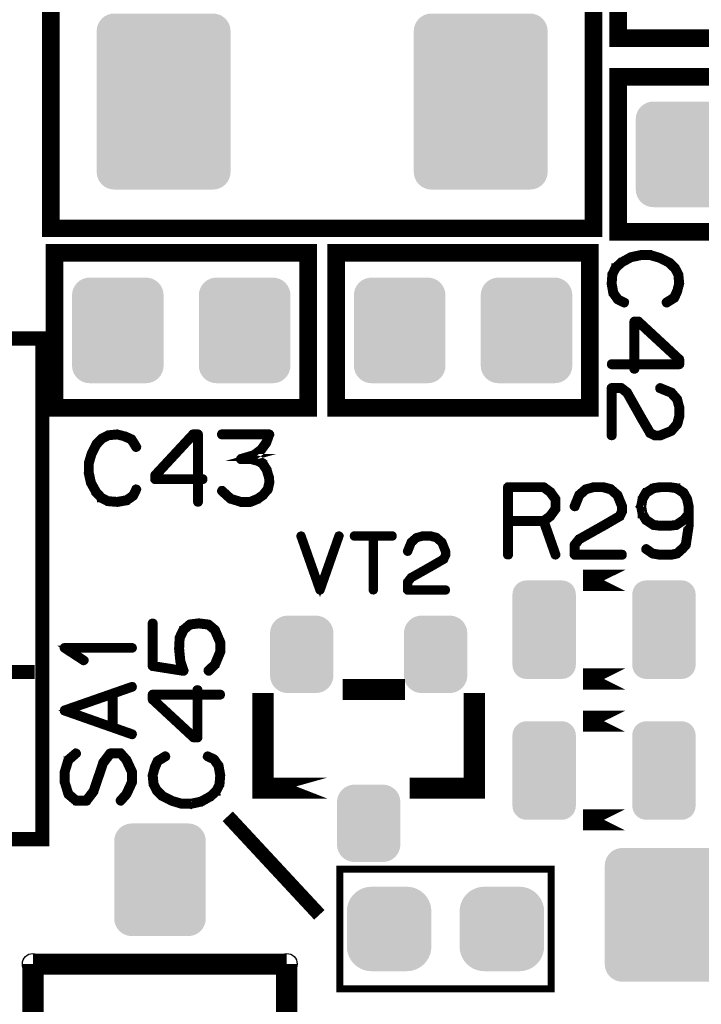
# Model space of a CAD drawing. Extents: x 0 to 130, y 0 to 74.
# Drawn here: x 21 to 30, y 12 to 26 of the extents above; entities that cross this region are included whole.
import ezdxf

# ---------------------------------------------------------------- set-up
doc = ezdxf.new("R2010")
doc.units = 0
doc.layers.get('0').update_dxf_attribs({"linetype": 'CONTINUOUS'})
doc.layers.add('MASKTOP_GBR', color=3, linetype='CONTINUOUS')
doc.layers.add('SCHELTOP_GBR', color=14, linetype='CONTINUOUS')

# ---------------------------------------------------------------- blocks, each defined once
blk = doc.blocks.new('CUSTOM_48')
for points in [[(-0.576782, 0.676858), (-0.538908, 0.70794), (0.576782, 0.676858), (0.538908, 0.70794)], [(-0.538908, 0.70794), (-0.495696, 0.731036), (0.538908, 0.70794), (0.495696, 0.731036)], [(-0.495696, 0.731036), (-0.44881, 0.74526), (0.495696, 0.731036), (0.44881, 0.74526)], [(-0.44881, 0.74526), (-0.40005, 0.750062), (0.44881, 0.74526), (0.40005, 0.750062)], [(-0.645184, 0.548886), (-0.63096, 0.595772), (0.645184, 0.548886), (0.63096, 0.595772)], [(-0.63096, 0.595772), (-0.607864, 0.638984), (0.63096, 0.595772), (0.607864, 0.638984)], [(-0.607864, 0.638984), (-0.576782, 0.676858), (0.607864, 0.638984), (0.576782, 0.676858)], [(-0.649986, 0.500126), (-0.645184, 0.548886), (0.649986, 0.500126), (0.645184, 0.548886)], [(-0.649986, -0.500126), (-0.649986, 0.500126), (0.649986, -0.500126), (0.649986, 0.500126)], [(-0.645184, -0.548886), (-0.649986, -0.500126), (0.645184, -0.548886), (0.649986, -0.500126)], [(-0.63096, -0.595772), (-0.645184, -0.548886), (0.63096, -0.595772), (0.645184, -0.548886)], [(-0.607864, -0.638984), (-0.63096, -0.595772), (0.607864, -0.638984), (0.63096, -0.595772)], [(-0.576782, -0.676858), (-0.607864, -0.638984), (0.576782, -0.676858), (0.607864, -0.638984)], [(-0.538908, -0.70794), (-0.576782, -0.676858), (0.538908, -0.70794), (0.576782, -0.676858)], [(-0.495696, -0.731036), (-0.538908, -0.70794), (0.495696, -0.731036), (0.538908, -0.70794)], [(-0.44881, -0.74526), (-0.495696, -0.731036), (0.44881, -0.74526), (0.495696, -0.731036)], [(-0.40005, -0.750062), (-0.44881, -0.74526), (0.40005, -0.750062), (0.44881, -0.74526)]]:
    blk.add_solid(points)
blk = doc.blocks.new('CUSTOM_39')
for points in [[(-0.430934, 0.395748), (-0.407838, 0.43896), (0.430934, 0.395748), (0.407838, 0.43896)], [(-0.407838, 0.43896), (-0.376756, 0.476834), (0.407838, 0.43896), (0.376756, 0.476834)], [(-0.376756, 0.476834), (-0.338882, 0.507916), (0.376756, 0.476834), (0.338882, 0.507916)], [(-0.338882, 0.507916), (-0.29567, 0.531012), (0.338882, 0.507916), (0.29567, 0.531012)], [(-0.29567, 0.531012), (-0.248784, 0.545236), (0.29567, 0.531012), (0.248784, 0.545236)], [(-0.248784, 0.545236), (-0.200024, 0.550038), (0.248784, 0.545236), (0.200024, 0.550038)], [(-0.44996, 0.300102), (-0.445158, 0.348862), (0.44996, 0.300102), (0.445158, 0.348862)], [(-0.44996, -0.300102), (-0.44996, 0.300102), (0.44996, -0.300102), (0.44996, 0.300102)], [(-0.445158, 0.348862), (-0.430934, 0.395748), (0.445158, 0.348862), (0.430934, 0.395748)], [(-0.445158, -0.348862), (-0.44996, -0.300102), (0.445158, -0.348862), (0.44996, -0.300102)], [(-0.430934, -0.395748), (-0.445158, -0.348862), (0.430934, -0.395748), (0.445158, -0.348862)], [(-0.407838, -0.43896), (-0.430934, -0.395748), (0.407838, -0.43896), (0.430934, -0.395748)], [(-0.376756, -0.476834), (-0.407838, -0.43896), (0.376756, -0.476834), (0.407838, -0.43896)], [(-0.338882, -0.507916), (-0.376756, -0.476834), (0.338882, -0.507916), (0.376756, -0.476834)], [(-0.29567, -0.531012), (-0.338882, -0.507916), (0.29567, -0.531012), (0.338882, -0.507916)], [(-0.248784, -0.545236), (-0.29567, -0.531012), (0.248784, -0.545236), (0.29567, -0.531012)], [(-0.200024, -0.550038), (-0.248784, -0.545236), (0.200024, -0.550038), (0.248784, -0.545236)]]:
    blk.add_solid(points)
blk = doc.blocks.new('CUSTOM_52')
for points in [[(-0.607864, 0.688896), (-0.576782, 0.72677), (0.607864, 0.688896), (0.576782, 0.72677)], [(-0.576782, 0.72677), (-0.538908, 0.757852), (0.576782, 0.72677), (0.538908, 0.757852)], [(-0.538908, 0.757852), (-0.495696, 0.780948), (0.538908, 0.757852), (0.495696, 0.780948)], [(-0.495696, 0.780948), (-0.44881, 0.795172), (0.495696, 0.780948), (0.44881, 0.795172)], [(-0.44881, 0.795172), (-0.40005, 0.799974), (0.44881, 0.795172), (0.40005, 0.799974)], [(-0.649986, 0.550038), (-0.645184, 0.598798), (0.649986, 0.550038), (0.645184, 0.598798)], [(-0.645184, 0.598798), (-0.63096, 0.645684), (0.645184, 0.598798), (0.63096, 0.645684)], [(-0.63096, 0.645684), (-0.607864, 0.688896), (0.63096, 0.645684), (0.607864, 0.688896)], [(-0.649986, -0.550038), (-0.649986, 0.550038), (0.649986, -0.550038), (0.649986, 0.550038)], [(-0.645184, -0.598798), (-0.649986, -0.550038), (0.645184, -0.598798), (0.649986, -0.550038)], [(-0.63096, -0.645684), (-0.645184, -0.598798), (0.63096, -0.645684), (0.645184, -0.598798)], [(-0.607864, -0.688896), (-0.63096, -0.645684), (0.607864, -0.688896), (0.63096, -0.645684)], [(-0.576782, -0.72677), (-0.607864, -0.688896), (0.576782, -0.72677), (0.607864, -0.688896)], [(-0.538908, -0.757852), (-0.576782, -0.72677), (0.538908, -0.757852), (0.576782, -0.72677)], [(-0.495696, -0.780948), (-0.538908, -0.757852), (0.495696, -0.780948), (0.538908, -0.757852)], [(-0.44881, -0.795172), (-0.495696, -0.780948), (0.44881, -0.795172), (0.495696, -0.780948)], [(-0.40005, -0.799974), (-0.44881, -0.795172), (0.40005, -0.799974), (0.44881, -0.795172)]]:
    blk.add_solid(points)
blk = doc.blocks.new('CUSTOM_56')
for points in [[(-0.857926, 0.838882), (-0.826844, 0.876756), (0.857926, 0.838882), (0.826844, 0.876756)], [(-0.826844, 0.876756), (-0.78897, 0.907838), (0.826844, 0.876756), (0.78897, 0.907838)], [(-0.78897, 0.907838), (-0.745758, 0.930934), (0.78897, 0.907838), (0.745758, 0.930934)], [(-0.745758, 0.930934), (-0.698872, 0.945158), (0.745758, 0.930934), (0.698872, 0.945158)], [(-0.698872, 0.945158), (-0.650112, 0.94996), (0.698872, 0.945158), (0.650112, 0.94996)], [(-0.900048, 0.700024), (-0.895246, 0.748784), (0.900048, 0.700024), (0.895246, 0.748784)], [(-0.900048, -0.700024), (-0.900048, 0.700024), (0.900048, -0.700024), (0.900048, 0.700024)], [(-0.895246, 0.748784), (-0.881022, 0.79567), (0.895246, 0.748784), (0.881022, 0.79567)], [(-0.881022, 0.79567), (-0.857926, 0.838882), (0.881022, 0.79567), (0.857926, 0.838882)], [(-0.895246, -0.748784), (-0.900048, -0.700024), (0.895246, -0.748784), (0.900048, -0.700024)], [(-0.881022, -0.79567), (-0.895246, -0.748784), (0.881022, -0.79567), (0.895246, -0.748784)], [(-0.857926, -0.838882), (-0.881022, -0.79567), (0.857926, -0.838882), (0.881022, -0.79567)], [(-0.826844, -0.876756), (-0.857926, -0.838882), (0.826844, -0.876756), (0.857926, -0.838882)], [(-0.78897, -0.907838), (-0.826844, -0.876756), (0.78897, -0.907838), (0.826844, -0.876756)], [(-0.745758, -0.930934), (-0.78897, -0.907838), (0.745758, -0.930934), (0.78897, -0.907838)], [(-0.698872, -0.945158), (-0.745758, -0.930934), (0.698872, -0.945158), (0.745758, -0.930934)], [(-0.650112, -0.94996), (-0.698872, -0.945158), (0.650112, -0.94996), (0.698872, -0.945158)]]:
    blk.add_solid(points)
blk = doc.blocks.new('CUSTOM_41')
for points in [[(-0.455668, 0.533102), (-0.408838, 0.561798), (0.455668, 0.533102), (0.408838, 0.561798)], [(-0.408838, 0.561798), (-0.358096, 0.582818), (0.408838, 0.561798), (0.358096, 0.582818)], [(-0.358096, 0.582818), (-0.30469, 0.595638), (0.358096, 0.582818), (0.30469, 0.595638)], [(-0.30469, 0.595638), (-0.249936, 0.599948), (0.30469, 0.595638), (0.249936, 0.599948)], [(-0.561798, 0.408838), (-0.533102, 0.455668), (0.561798, 0.408838), (0.533102, 0.455668)], [(-0.533102, 0.455668), (-0.497432, 0.497432), (0.533102, 0.455668), (0.497432, 0.497432)], [(-0.497432, 0.497432), (-0.455668, 0.533102), (0.497432, 0.497432), (0.455668, 0.533102)], [(-0.599948, 0.249936), (-0.595638, 0.30469), (0.599948, 0.249936), (0.595638, 0.30469)], [(-0.595638, 0.30469), (-0.582818, 0.358096), (0.595638, 0.30469), (0.582818, 0.358096)], [(-0.582818, 0.358096), (-0.561798, 0.408838), (0.582818, 0.358096), (0.561798, 0.408838)], [(-0.599948, -0.249936), (-0.599948, 0.249936), (0.599948, -0.249936), (0.599948, 0.249936)], [(-0.595638, -0.30469), (-0.599948, -0.249936), (0.595638, -0.30469), (0.599948, -0.249936)], [(-0.582818, -0.358096), (-0.595638, -0.30469), (0.582818, -0.358096), (0.595638, -0.30469)], [(-0.561798, -0.408838), (-0.582818, -0.358096), (0.561798, -0.408838), (0.582818, -0.358096)], [(-0.533102, -0.455668), (-0.561798, -0.408838), (0.533102, -0.455668), (0.561798, -0.408838)], [(-0.497432, -0.497432), (-0.533102, -0.455668), (0.497432, -0.497432), (0.533102, -0.455668)], [(-0.455668, -0.533102), (-0.497432, -0.497432), (0.455668, -0.533102), (0.497432, -0.497432)], [(-0.408838, -0.561798), (-0.455668, -0.533102), (0.408838, -0.561798), (0.455668, -0.533102)], [(-0.358096, -0.582818), (-0.408838, -0.561798), (0.358096, -0.582818), (0.408838, -0.561798)], [(-0.30469, -0.595638), (-0.358096, -0.582818), (0.30469, -0.595638), (0.358096, -0.582818)], [(-0.249936, -0.599948), (-0.30469, -0.595638), (0.249936, -0.599948), (0.30469, -0.595638)]]:
    blk.add_solid(points)
blk = doc.blocks.new('CUSTOM_62')
for points in [[(-0.930934, 1.095772), (-0.907838, 1.138984), (0.930934, 1.095772), (0.907838, 1.138984)], [(-0.907838, 1.138984), (-0.876756, 1.176858), (0.907838, 1.138984), (0.876756, 1.176858)], [(-0.876756, 1.176858), (-0.838882, 1.20794), (0.876756, 1.176858), (0.838882, 1.20794)], [(-0.838882, 1.20794), (-0.79567, 1.231036), (0.838882, 1.20794), (0.79567, 1.231036)], [(-0.79567, 1.231036), (-0.748784, 1.24526), (0.79567, 1.231036), (0.748784, 1.24526)], [(-0.748784, 1.24526), (-0.700024, 1.250062), (0.748784, 1.24526), (0.700024, 1.250062)], [(-0.94996, 1.000126), (-0.945158, 1.048886), (0.94996, 1.000126), (0.945158, 1.048886)], [(-0.94996, -1.000126), (-0.94996, 1.000126), (0.94996, -1.000126), (0.94996, 1.000126)], [(-0.945158, 1.048886), (-0.930934, 1.095772), (0.945158, 1.048886), (0.930934, 1.095772)], [(-0.945158, -1.048886), (-0.94996, -1.000126), (0.945158, -1.048886), (0.94996, -1.000126)], [(-0.930934, -1.095772), (-0.945158, -1.048886), (0.930934, -1.095772), (0.945158, -1.048886)], [(-0.907838, -1.138984), (-0.930934, -1.095772), (0.907838, -1.138984), (0.930934, -1.095772)], [(-0.876756, -1.176858), (-0.907838, -1.138984), (0.876756, -1.176858), (0.907838, -1.138984)], [(-0.838882, -1.20794), (-0.876756, -1.176858), (0.838882, -1.20794), (0.876756, -1.176858)], [(-0.79567, -1.231036), (-0.838882, -1.20794), (0.79567, -1.231036), (0.838882, -1.20794)], [(-0.748784, -1.24526), (-0.79567, -1.231036), (0.748784, -1.24526), (0.79567, -1.231036)], [(-0.700024, -1.250062), (-0.748784, -1.24526), (0.700024, -1.250062), (0.748784, -1.24526)]]:
    blk.add_solid(points)
blk = doc.blocks.new('CUSTOM_46')
for points in [[(-0.294546, 0.695012), (-0.250064, 0.700024), (0.294546, 0.695012), (0.250064, 0.700024)], [(-0.44495, 0.544608), (-0.430166, 0.586858), (0.44495, 0.544608), (0.430166, 0.586858)], [(-0.430166, 0.586858), (-0.40635, 0.62476), (0.430166, 0.586858), (0.40635, 0.62476)], [(-0.40635, 0.62476), (-0.374698, 0.656412), (0.40635, 0.62476), (0.374698, 0.656412)], [(-0.374698, 0.656412), (-0.336796, 0.680228), (0.374698, 0.656412), (0.336796, 0.680228)], [(-0.336796, 0.680228), (-0.294546, 0.695012), (0.336796, 0.680228), (0.294546, 0.695012)], [(-0.449962, 0.500126), (-0.44495, 0.544608), (0.449962, 0.500126), (0.44495, 0.544608)], [(-0.44996, 0.499232), (-0.449962, 0.500126), (0.44996, 0.499232), (0.449962, 0.500126)], [(-0.44996, -0.499232), (-0.44996, 0.499232), (0.44996, -0.499232), (0.44996, 0.499232)], [(-0.449962, -0.500126), (-0.44996, -0.499232), (0.449962, -0.500126), (0.44996, -0.499232)], [(-0.44495, -0.544608), (-0.449962, -0.500126), (0.44495, -0.544608), (0.449962, -0.500126)], [(-0.430166, -0.586858), (-0.44495, -0.544608), (0.430166, -0.586858), (0.44495, -0.544608)], [(-0.40635, -0.62476), (-0.430166, -0.586858), (0.40635, -0.62476), (0.430166, -0.586858)], [(-0.374698, -0.656412), (-0.40635, -0.62476), (0.374698, -0.656412), (0.40635, -0.62476)], [(-0.336796, -0.680228), (-0.374698, -0.656412), (0.336796, -0.680228), (0.374698, -0.656412)], [(-0.294546, -0.695012), (-0.336796, -0.680228), (0.294546, -0.695012), (0.336796, -0.680228)], [(-0.250064, -0.700024), (-0.294546, -0.695012), (0.250064, -0.700024), (0.294546, -0.695012)]]:
    blk.add_solid(points)
blk = doc.blocks.new('ROUND_8')
blk.add_circle((0, 0), 0.15)

msp = doc.modelspace()

# ---------------------------------------------------------------- linework, layer by layer
at = {"layer": 'SCHELTOP_GBR'}
for points, const_width in [([(29.039972, 25.949986), (32.639966, 25.949986), (32.639966, 28.149982), (29.039972, 28.149982), (29.039972, 25.949986)], 0.249936), ([(20.989976, 23.249966), (28.689986, 23.249966), (28.689986, 26.849984), (20.989976, 26.849984), (20.989976, 23.249966)], 0.249936), ([(29.039972, 23.19998), (32.639966, 23.19998), (32.639966, 25.4), (29.039972, 25.4), (29.039972, 23.19998)], 0.249936), ([(21.039964, 20.699984), (24.639982, 20.699984), (24.639982, 22.900004), (21.039964, 22.900004), (21.039964, 20.699984)], 0.249936), ([(25.03998, 20.699984), (28.639974, 20.699984), (28.639974, 22.900004), (25.03998, 22.900004), (25.03998, 20.699984)], 0.249936), ([(29.84749, 22.246464), (29.853508, 22.251442), (29.854524, 22.253448), (29.85549, 22.25548), (29.897502, 22.34946), (29.898492, 22.353448), (29.898492, 22.358476), (29.924502, 22.456444), (29.926534, 22.460458), (29.9275, 22.465462), (29.914494, 22.594444), (29.913504, 22.596476), (29.913504, 22.598456), (29.912488, 22.600438), (29.911498, 22.602444), (29.866488, 22.688448), (29.865498, 22.693452), (29.86151, 22.698456), (29.784498, 22.774452), (29.779494, 22.77646), (29.776496, 22.778466), (29.643502, 22.845446), (29.638498, 22.847452), (29.636492, 22.848444), (29.503496, 22.888448), (29.5005, 22.888448), (29.49951, 22.888448), (29.498494, 22.889464), (29.496512, 22.889464), (29.36151, 22.889464), (29.358488, 22.89048), (29.354526, 22.889464), (29.217492, 22.859442), (29.214496, 22.859442), (29.211524, 22.856444), (29.210508, 22.856444), (29.076522, 22.781438), (29.074492, 22.781438), (29.07251, 22.779482), (29.071494, 22.778466), (28.99151, 22.70445), (28.99151, 22.702444), (28.990494, 22.702444), (28.988512, 22.700438), (28.987496, 22.698456), (28.943504, 22.609454), (28.93949, 22.605442), (28.9385, 22.601454), (28.927502, 22.466452), (28.927502, 22.465462), (28.927502, 22.464446), (28.927502, 22.461474), (28.951504, 22.325456), (28.952494, 22.321444), (28.956508, 22.318472), (29.020516, 22.226448), (29.024504, 22.22246), (29.030498, 22.219438), (29.117494, 22.178442), (29.121506, 22.176486), (29.125494, 22.17547), (29.13253, 22.177452), (29.138498, 22.18144), (29.142512, 22.187458), (29.144494, 22.194444), (29.14551, 22.201454), (29.143502, 22.207474), (29.137508, 22.212452), (29.050488, 22.253448), (28.99151, 22.338462), (28.968496, 22.466452), (28.978504, 22.59546), (29.021532, 22.676484), (29.097504, 22.748444), (29.22651, 22.819488), (29.363492, 22.848444), (29.494506, 22.848444), (29.623512, 22.811486), (29.6275, 22.809454), (29.6355, 22.808438), (29.638498, 22.81047), (29.641496, 22.812452), (29.646498, 22.817456), (29.649496, 22.82444), (29.650512, 22.83145), (29.649496, 22.83846), (29.645508, 22.844456), (29.638498, 22.847452), (29.6355, 22.848444), (29.629506, 22.847452), (29.623512, 22.844456), (29.618508, 22.839452), (29.61551, 22.834472), (29.614496, 22.828454), (29.614496, 22.822458), (29.617492, 22.81644), (29.623512, 22.811486), (29.7545, 22.744456), (29.831488, 22.668484), (29.87449, 22.588474), (29.885512, 22.464446), (29.860494, 22.36945), (29.859504, 22.36846), (29.858488, 22.366478), (29.820488, 22.278468), (29.714494, 22.212452), (29.709492, 22.207474), (29.70751, 22.201454), (29.7085, 22.193454), (29.711524, 22.186442), (29.716502, 22.180448), (29.723512, 22.176486), (29.730496, 22.17547), (29.737508, 22.178442), (29.84749, 22.246464)], 0.100076), ([(29.271494, 21.946438), (29.263492, 21.944456), (29.257498, 21.939454), (29.252494, 21.93445), (29.250512, 21.926448), (29.250512, 21.339454), (28.947492, 21.339454), (28.940506, 21.337448), (28.934536, 21.33346), (28.931488, 21.326476), (28.930498, 21.31944), (28.931488, 21.312454), (28.934536, 21.305444), (28.940506, 21.301456), (28.947492, 21.29945), (29.250512, 21.29945), (29.250512, 21.25246), (29.252494, 21.244458), (29.256508, 21.23948), (29.263492, 21.236458), (29.270502, 21.235442), (29.278504, 21.236458), (29.285488, 21.23948), (29.289502, 21.244458), (29.291534, 21.25246), (29.291534, 21.29945), (29.90751, 21.29945), (29.91551, 21.301456), (29.920488, 21.30646), (29.925518, 21.311438), (29.9275, 21.31944), (29.9275, 21.386444), (29.926534, 21.390484), (29.924502, 21.395462), (29.923512, 21.39945), (29.920488, 21.402446), (29.33949, 21.94146), (29.335502, 21.944456), (29.331488, 21.945472), (29.324504, 21.946438), (29.271494, 21.946438)], 0.100076), ([(29.315536, 21.905468), (29.885512, 21.378444), (29.885512, 21.339454), (29.291534, 21.339454), (29.291534, 21.905468), (29.315536, 21.905468)], 0.100076), ([(20.869986, 14.574978), (19.609968, 14.574978), (20.86996, 14.574978), (20.86996, 21.684996), (19.609968, 21.684996), (20.869986, 21.684996), (20.869986, 14.574978)], 0.199898), ([(29.642512, 21.000466), (29.63451, 21.001482), (29.6275, 20.99846), (29.621506, 20.99348), (29.617492, 20.987462), (29.616528, 20.98045), (29.616528, 20.97245), (29.619498, 20.96544), (29.625494, 20.961476), (29.78051, 20.898484), (29.859504, 20.81144), (29.88653, 20.71144), (29.88653, 20.581442), (29.857496, 20.476464), (29.78051, 20.388452), (29.6275, 20.327442), (29.569536, 20.327442), (29.510508, 20.355458), (29.377512, 20.58444), (29.376496, 20.586446), (29.184498, 20.92645), (29.183508, 20.929472), (29.17952, 20.93346), (29.097504, 20.997444), (29.095496, 20.99945), (29.09349, 21.000466), (29.090492, 21.001482), (29.084524, 21.001482), (28.947492, 21.001482), (28.940506, 20.99945), (28.934536, 20.994446), (28.929508, 20.989442), (28.927502, 20.981442), (28.927502, 20.307452), (28.929508, 20.299452), (28.933522, 20.294472), (28.940506, 20.29145), (28.947492, 20.29046), (28.955492, 20.29145), (28.962502, 20.294472), (28.96649, 20.299452), (28.968496, 20.307452), (28.968496, 20.96046), (29.077488, 20.96046), (29.151504, 20.903438), (29.341496, 20.566456), (29.341496, 20.564476), (29.477488, 20.331456), (29.477488, 20.33044), (29.48051, 20.32546), (29.485488, 20.323454), (29.5545, 20.29046), (29.55549, 20.29046), (29.557498, 20.288454), (29.559504, 20.288454), (29.56052, 20.288454), (29.562502, 20.287438), (29.564508, 20.287438), (29.633494, 20.287438), (29.6355, 20.287438), (29.638498, 20.288454), (29.641496, 20.288454), (29.80149, 20.353452), (29.804488, 20.355458), (29.8085, 20.35848), (29.891508, 20.453476), (29.896512, 20.45744), (29.898492, 20.461478), (29.9275, 20.57146), (29.9275, 20.578444), (29.9275, 20.71144), (29.926534, 20.715478), (29.924502, 20.71845), (29.896512, 20.826476), (29.892498, 20.834476), (29.80949, 20.930438), (29.807536, 20.932444), (29.802506, 20.934452), (29.642512, 21.000466)], 0.100076), ([(22.150984, 20.263992), (22.146006, 20.269962), (22.142984, 20.270978), (22.141968, 20.271994), (22.047962, 20.31398), (22.043974, 20.31497), (22.03897, 20.31497), (21.940978, 20.34098), (21.936964, 20.342988), (21.932012, 20.344004), (21.80298, 20.330972), (21.800972, 20.329982), (21.798966, 20.329982), (21.79701, 20.328966), (21.794978, 20.328), (21.709, 20.282966), (21.70397, 20.281012), (21.698966, 20.277964), (21.62297, 20.201), (21.620988, 20.195972), (21.618982, 20.193), (21.551976, 20.05998), (21.549996, 20.054976), (21.54898, 20.05297), (21.508974, 19.919976), (21.508974, 19.916978), (21.508974, 19.915962), (21.507984, 19.914996), (21.507984, 19.912964), (21.507984, 19.777964), (21.506968, 19.774966), (21.507984, 19.77098), (21.53798, 19.633972), (21.53798, 19.630974), (21.540978, 19.627976), (21.540978, 19.626986), (21.615984, 19.492976), (21.615984, 19.49097), (21.617966, 19.488962), (21.618982, 19.487972), (21.692996, 19.407962), (21.694978, 19.407962), (21.694978, 19.406996), (21.696984, 19.404964), (21.698966, 19.403974), (21.787992, 19.360008), (21.79198, 19.355968), (21.795994, 19.354978), (21.930996, 19.344004), (21.932012, 19.344004), (21.932976, 19.344004), (21.935974, 19.344004), (22.071964, 19.368008), (22.075978, 19.368974), (22.078976, 19.372986), (22.170974, 19.436968), (22.174962, 19.440982), (22.17801, 19.447002), (22.21898, 19.533996), (22.220986, 19.537984), (22.221978, 19.541998), (22.21997, 19.548984), (22.215984, 19.554978), (22.209964, 19.558966), (22.202978, 19.560972), (22.195968, 19.561962), (22.189974, 19.558966), (22.184996, 19.553986), (22.142984, 19.466966), (22.059012, 19.407962), (21.930996, 19.384976), (21.801964, 19.394982), (21.719972, 19.437984), (21.648978, 19.513982), (21.577986, 19.641972), (21.54898, 19.779996), (21.54898, 19.910984), (21.585986, 20.039964), (21.587968, 20.043978), (21.588984, 20.05198), (21.586978, 20.054976), (21.58497, 20.058), (21.579968, 20.062978), (21.572982, 20.066), (21.565996, 20.066966), (21.559012, 20.066), (21.552966, 20.061986), (21.549996, 20.054976), (21.54898, 20.05198), (21.549996, 20.045984), (21.552966, 20.039964), (21.557996, 20.035012), (21.562974, 20.031964), (21.568968, 20.029982), (21.574964, 20.030974), (21.580984, 20.033996), (21.585986, 20.039964), (21.652992, 20.170978), (21.728964, 20.247992), (21.808974, 20.290968), (21.932976, 20.301966), (22.027972, 20.276972), (22.027972, 20.275982), (22.03097, 20.274966), (22.11898, 20.236968), (22.184996, 20.130974), (22.189974, 20.12597), (22.195968, 20.123962), (22.203968, 20.124978), (22.21098, 20.127976), (22.217, 20.13298), (22.220986, 20.138974), (22.221978, 20.146976), (22.21898, 20.154012), (22.150984, 20.263992)], 0.100076), ([(22.450984, 19.687972), (22.451974, 19.67997), (22.457968, 19.673976), (22.462998, 19.668998), (22.471, 19.666966), (23.057992, 19.666966), (23.057992, 19.36397), (23.059974, 19.356984), (23.063962, 19.35099), (23.070972, 19.347968), (23.077982, 19.346976), (23.084968, 19.347968), (23.091978, 19.35099), (23.095966, 19.356984), (23.097998, 19.36397), (23.097998, 19.666966), (23.144988, 19.666966), (23.152988, 19.668998), (23.157968, 19.672986), (23.16099, 19.67997), (23.162006, 19.686982), (23.16099, 19.694982), (23.157968, 19.701968), (23.152988, 19.70598), (23.144988, 19.707988), (23.097998, 19.707988), (23.097998, 20.323962), (23.095966, 20.331964), (23.090962, 20.336968), (23.085984, 20.341972), (23.077982, 20.344004), (23.011004, 20.344004), (23.006964, 20.342988), (23.001986, 20.34098), (22.997972, 20.339964), (22.995, 20.336968), (22.455962, 19.755992), (22.452964, 19.75198), (22.451974, 19.747992), (22.450984, 19.741008), (22.450984, 19.687972)], 0.100076), ([(22.49198, 19.73199), (23.019004, 20.301966), (23.057992, 20.301966), (23.057992, 19.707988), (22.49198, 19.707988), (22.49198, 19.73199)], 0.100076), ([(23.429976, 19.537984), (23.424008, 19.541998), (23.416972, 19.541998), (23.409986, 19.539966), (23.404982, 19.534962), (23.40097, 19.528968), (23.397972, 19.520966), (23.398988, 19.513982), (23.401986, 19.507962), (23.52797, 19.393966), (23.532972, 19.390996), (23.535004, 19.390996), (23.678008, 19.346976), (23.68197, 19.34497), (23.684992, 19.344004), (23.821008, 19.344004), (23.827994, 19.34497), (23.929976, 19.386982), (23.932972, 19.387972), (23.934978, 19.390996), (24.011, 19.44398), (24.011, 19.44497), (24.013972, 19.447002), (24.01598, 19.448984), (24.01697, 19.450964), (24.083976, 19.53298), (24.084966, 19.53298), (24.085982, 19.534962), (24.086972, 19.537984), (24.089996, 19.542964), (24.109984, 19.633972), (24.109984, 19.640982), (24.109984, 19.642964), (24.106962, 19.710984), (24.105996, 19.714972), (24.103964, 19.71797), (24.07097, 19.82498), (24.07097, 19.828002), (24.067974, 19.83298), (24.011, 19.923964), (24.011, 19.92498), (24.007978, 19.926986), (24.005972, 19.929984), (23.94397, 19.964984), (23.940008, 19.966966), (23.937976, 19.966966), (23.937976, 19.967982), (23.83498, 19.993992), (23.826978, 19.993992), (23.821008, 19.993992), (23.877982, 20.009992), (23.884, 20.011008), (23.887964, 20.01398), (23.986998, 20.090968), (23.98898, 20.091984), (23.98997, 20.093966), (23.990986, 20.093966), (24.063986, 20.194982), (24.065992, 20.199984), (24.067008, 20.202982), (24.107978, 20.316978), (24.109984, 20.320966), (24.108968, 20.324978), (24.107978, 20.329982), (24.103964, 20.33397), (24.100968, 20.337984), (24.097996, 20.34098), (24.093982, 20.342988), (24.089996, 20.344004), (23.41499, 20.344004), (23.408004, 20.341972), (23.402976, 20.337984), (23.398988, 20.330972), (23.397972, 20.322972), (23.398988, 20.315986), (23.402976, 20.308976), (23.408004, 20.304964), (23.41499, 20.302982), (24.059972, 20.302982), (24.030966, 20.218984), (23.960964, 20.120992), (23.864976, 20.047966), (23.683976, 19.993992), (23.678008, 19.991984), (23.672978, 19.987006), (23.670972, 19.983984), (23.667974, 19.976972), (23.667974, 19.967982), (23.670972, 19.95998), (23.676992, 19.955002), (23.680978, 19.95297), (23.684992, 19.95297), (23.826978, 19.95297), (23.924972, 19.926986), (23.979962, 19.894982), (24.033988, 19.810984), (24.065992, 19.706972), (24.06998, 19.640982), (24.04999, 19.554978), (23.986998, 19.475984), (23.912982, 19.42498), (23.814964, 19.384976), (23.686974, 19.384976), (23.552962, 19.42597), (23.429976, 19.537984)], 0.100076), ([(28.093974, 19.51698), (28.091004, 19.519012), (28.088972, 19.519976), (28.088972, 19.520966), (27.994992, 19.590004), (27.989988, 19.591986), (27.98699, 19.592976), (27.981986, 19.593966), (27.476984, 19.593966), (27.468982, 19.591986), (27.464004, 19.586982), (27.458974, 19.582004), (27.456968, 19.574002), (27.456968, 18.614008), (27.458974, 18.606008), (27.462988, 18.600978), (27.469974, 18.598008), (27.476984, 18.596992), (27.484984, 18.598008), (27.49197, 18.600978), (27.496008, 18.606008), (27.497964, 18.614008), (27.497964, 19.074004), (27.967966, 19.074004), (28.131974, 18.607964), (28.135986, 18.600978), (28.142972, 18.596992), (28.150972, 18.595976), (28.157982, 18.598008), (28.163978, 18.60197), (28.168982, 18.606974), (28.170962, 18.612992), (28.169996, 18.620994), (28.00698, 19.084976), (28.088972, 19.144996), (28.091968, 19.147968), (28.094966, 19.153962), (28.167964, 19.252972), (28.167964, 19.254978), (28.168982, 19.255994), (28.169996, 19.25701), (28.169996, 19.259982), (28.170962, 19.261964), (28.170962, 19.265012), (28.170962, 19.402984), (28.169996, 19.406996), (28.169996, 19.408978), (28.168982, 19.410984), (28.167964, 19.411976), (28.167964, 19.413982), (28.093974, 19.51698)], 0.100076), ([(27.497964, 19.55297), (27.976982, 19.55297), (28.06197, 19.489978), (28.131008, 19.395974), (28.131008, 19.273012), (28.059964, 19.174968), (27.976982, 19.114008), (27.497964, 19.114008), (27.497964, 19.55297)], 0.100076), ([(28.402966, 19.308978), (28.401976, 19.299986), (28.404972, 19.293968), (28.409976, 19.287998), (28.415996, 19.283984), (28.422982, 19.281978), (28.430982, 19.282968), (28.437968, 19.285966), (28.44198, 19.29097), (28.504006, 19.447002), (28.591968, 19.525996), (28.691968, 19.55297), (28.821964, 19.55297), (28.926968, 19.523964), (29.014978, 19.447002), (29.075964, 19.293968), (29.075964, 19.235978), (29.046982, 19.177), (28.818968, 19.04398), (28.816986, 19.042964), (28.476982, 18.850992), (28.473984, 18.849976), (28.469972, 18.844972), (28.405962, 18.763996), (28.403982, 18.760974), (28.402966, 18.759982), (28.401976, 18.757012), (28.401976, 18.750966), (28.401976, 18.614008), (28.403982, 18.606008), (28.409012, 18.600978), (28.413964, 18.595976), (28.421964, 18.593968), (29.09598, 18.593968), (29.10398, 18.595976), (29.108984, 18.599962), (29.111982, 18.606974), (29.112972, 18.614008), (29.111982, 18.62201), (29.108984, 18.628996), (29.10398, 18.632982), (29.09598, 18.634964), (28.44297, 18.634964), (28.44297, 18.74398), (28.499968, 18.817972), (28.837002, 19.007964), (28.838982, 19.007964), (29.071976, 19.14398), (29.072968, 19.14398), (29.07797, 19.146978), (29.079978, 19.15198), (29.112972, 19.220968), (29.112972, 19.221984), (29.115004, 19.22399), (29.115004, 19.225972), (29.115004, 19.226988), (29.11597, 19.228968), (29.11597, 19.230976), (29.11597, 19.299986), (29.11597, 19.301968), (29.115004, 19.304966), (29.115004, 19.307962), (29.04998, 19.467982), (29.047974, 19.471004), (29.044976, 19.474968), (28.94998, 19.558), (28.945968, 19.561962), (28.94198, 19.564984), (28.831972, 19.593966), (28.824986, 19.593966), (28.691968, 19.593966), (28.68798, 19.592976), (28.684982, 19.59097), (28.576982, 19.562978), (28.56898, 19.558966), (28.472968, 19.475984), (28.470988, 19.473976), (28.46898, 19.468972), (28.402966, 19.308978)], 0.100076), ([(29.867988, 19.01698), (29.869968, 19.01698), (29.871974, 19.017996), (29.877004, 19.019978), (29.981982, 19.090004), (29.98597, 19.091986), (29.986986, 19.095974), (30.020972, 19.136996), (30.020972, 19.028968), (29.98, 18.759982), (29.935982, 18.711976), (29.933976, 18.710986), (29.86598, 18.648984), (29.786986, 18.634964), (29.639972, 18.634964), (29.536974, 18.648984), (29.446982, 18.711976), (29.439996, 18.714974), (29.433012, 18.713984), (29.427982, 18.710986), (29.42298, 18.705982), (29.418966, 18.698972), (29.417976, 18.690972), (29.419982, 18.683986), (29.425976, 18.678982), (29.520972, 18.614008), (29.524986, 18.611976), (29.529964, 18.610986), (29.632986, 18.593968), (29.633976, 18.593968), (29.639972, 18.593968), (29.790974, 18.593968), (29.795978, 18.593968), (29.877004, 18.610986), (29.88597, 18.614008), (29.886986, 18.614974), (29.960976, 18.680964), (29.962984, 18.68297), (30.013986, 18.737986), (30.015968, 18.741008), (30.016984, 18.742964), (30.017974, 18.74398), (30.020006, 18.747994), (30.060976, 19.020968), (30.060976, 19.022974), (30.060976, 19.027978), (30.060976, 19.187972), (30.060976, 19.193002), (30.060976, 19.294984), (30.060976, 19.304), (30.037964, 19.410984), (30.033976, 19.41698), (29.988002, 19.500976), (29.98498, 19.50598), (29.981982, 19.509994), (29.87797, 19.576974), (29.875988, 19.577964), (29.871974, 19.577964), (29.871974, 19.57898), (29.869968, 19.579972), (29.774008, 19.593966), (29.771976, 19.593966), (29.769968, 19.593966), (29.636974, 19.593966), (29.633976, 19.593966), (29.63197, 19.593966), (29.53898, 19.579972), (29.536974, 19.57898), (29.536974, 19.577964), (29.53197, 19.576974), (29.425012, 19.51101), (29.421964, 19.51101), (29.419982, 19.507962), (29.417976, 19.504964), (29.367988, 19.41797), (29.366972, 19.41698), (29.366972, 19.410984), (29.346982, 19.304), (29.346982, 19.300978), (29.345002, 19.29798), (29.346982, 19.296), (29.366972, 19.188964), (29.366972, 19.182968), (29.366972, 19.180962), (29.367988, 19.180962), (29.417976, 19.09699), (29.421964, 19.091986), (29.425012, 19.090004), (29.53197, 19.019978), (29.534992, 19.017996), (29.537964, 19.01698), (29.53898, 19.01698), (29.63197, 19.005982), (29.633976, 19.005982), (29.636974, 19.005982), (29.771976, 19.005982), (29.774008, 19.005982), (29.867988, 19.01698)], 0.100076), ([(29.639006, 19.55297), (29.769968, 19.55297), (29.859986, 19.539966), (29.956964, 19.475984), (29.997984, 19.401968), (30.020972, 19.296), (30.020972, 19.199988), (29.959986, 19.123964), (29.85798, 19.056984), (29.769968, 19.045986), (29.767988, 19.045986), (29.640988, 19.045986), (29.639006, 19.045986), (29.548964, 19.056984), (29.45097, 19.122974), (29.40497, 19.199988), (29.387978, 19.299986), (29.40497, 19.400012), (29.45097, 19.479006), (29.548964, 19.539966), (29.639006, 19.55297)], 0.100076), ([(24.554764, 18.885966), (24.551564, 18.89158), (24.546764, 18.894806), (24.540362, 18.895568), (24.534774, 18.893968), (24.529186, 18.890768), (24.525174, 18.886804), (24.523572, 18.88198), (24.524386, 18.875578), (24.793982, 18.108372), (24.796368, 18.104384), (24.798782, 18.10197), (24.801982, 18.10037), (24.806784, 18.099582), (24.812372, 18.099582), (24.817196, 18.10037), (24.821972, 18.103596), (24.825198, 18.108372), (25.093168, 18.875578), (25.094768, 18.88198), (25.092406, 18.886804), (25.088368, 18.890768), (25.083566, 18.893968), (25.078766, 18.895568), (25.072366, 18.894806), (25.066778, 18.89158), (25.063576, 18.885966), (24.809196, 18.162778), (24.554764, 18.885966)], 0.100076), ([(25.295606, 18.897168), (25.28918, 18.895568), (25.285192, 18.892392), (25.28278, 18.886804), (25.281966, 18.880378), (25.28278, 18.874766), (25.285192, 18.869178), (25.28918, 18.865976), (25.295606, 18.864376), (25.549174, 18.864376), (25.549174, 18.113172), (25.550774, 18.107584), (25.553974, 18.102784), (25.559562, 18.10037), (25.565176, 18.099582), (25.570764, 18.10037), (25.576404, 18.102784), (25.579578, 18.107584), (25.581178, 18.113172), (25.581178, 18.864376), (25.834772, 18.864376), (25.841198, 18.865976), (25.845186, 18.869178), (25.847574, 18.874766), (25.848386, 18.880378), (25.847574, 18.886804), (25.845186, 18.892392), (25.841198, 18.895568), (25.834772, 18.897168), (25.295606, 18.897168)], 0.100076), ([(26.036396, 18.669178), (26.035584, 18.661964), (26.037972, 18.657188), (26.041984, 18.652364), (26.046812, 18.649188), (26.0524, 18.647562), (26.058774, 18.648376), (26.064362, 18.650762), (26.067562, 18.654776), (26.117168, 18.779566), (26.187578, 18.842786), (26.267562, 18.864376), (26.371576, 18.864376), (26.455574, 18.841212), (26.525982, 18.779566), (26.574776, 18.657188), (26.574776, 18.610784), (26.551586, 18.56359), (26.369162, 18.457164), (26.367562, 18.456402), (26.09558, 18.302782), (26.093166, 18.30197), (26.089992, 18.297982), (26.03881, 18.233186), (26.037184, 18.230774), (26.036396, 18.229986), (26.035584, 18.227574), (26.035584, 18.222772), (26.035584, 18.113172), (26.037184, 18.106772), (26.041172, 18.102784), (26.045186, 18.09877), (26.051586, 18.09717), (26.590778, 18.09717), (26.597178, 18.09877), (26.601166, 18.10197), (26.60358, 18.107584), (26.604366, 18.113172), (26.60358, 18.119598), (26.601166, 18.125186), (26.597178, 18.128386), (26.590778, 18.130012), (26.068402, 18.130012), (26.068402, 18.217184), (26.113994, 18.276366), (26.383564, 18.428386), (26.385164, 18.428386), (26.571576, 18.537174), (26.572362, 18.537174), (26.576402, 18.539588), (26.577976, 18.543574), (26.604366, 18.598768), (26.604366, 18.599582), (26.605992, 18.601182), (26.605992, 18.602782), (26.605992, 18.603596), (26.60678, 18.60517), (26.60678, 18.60677), (26.60678, 18.661964), (26.60678, 18.663564), (26.605992, 18.665978), (26.605992, 18.668364), (26.553972, 18.79638), (26.552398, 18.798794), (26.549984, 18.801968), (26.473962, 18.86839), (26.470762, 18.871564), (26.467562, 18.873978), (26.379576, 18.897168), (26.373964, 18.897168), (26.267562, 18.897168), (26.264362, 18.89638), (26.261974, 18.894806), (26.175588, 18.872378), (26.169162, 18.869178), (26.092404, 18.802782), (26.090778, 18.801208), (26.089178, 18.797168), (26.036396, 18.669178)], 0.100076), ([(29.139972, 18.249976), (28.539974, 18.249976), (29.139972, 18.249976)], 0.299974), ([(23.211968, 16.980966), (23.20798, 16.974972), (23.206964, 16.966972), (23.210012, 16.959986), (23.213974, 16.953992), (23.220984, 16.948962), (23.22797, 16.947008), (23.23498, 16.947008), (23.241966, 16.95097), (23.332974, 17.040988), (23.335996, 17.042968), (23.337012, 17.047972), (23.338968, 17.050004), (23.412984, 17.227982), (23.413974, 17.229964), (23.413974, 17.233976), (23.413974, 17.234966), (23.413974, 17.370984), (23.413974, 17.372964), (23.413974, 17.374996), (23.412984, 17.377968), (23.337012, 17.553966), (23.333964, 17.55897), (23.330966, 17.560976), (23.239984, 17.636998), (23.238968, 17.637964), (23.236986, 17.637964), (23.23498, 17.63997), (23.229976, 17.642968), (23.090962, 17.659984), (23.084968, 17.659984), (22.959974, 17.643984), (22.954996, 17.642968), (22.95398, 17.641976), (22.950982, 17.63997), (22.949966, 17.63898), (22.948012, 17.637964), (22.86, 17.562982), (22.86, 17.560976), (22.856978, 17.559986), (22.85398, 17.556988), (22.797974, 17.442968), (22.797008, 17.437988), (22.797008, 17.431004), (22.789008, 17.282972), (22.789008, 17.28), (22.789008, 17.274972), (22.806964, 17.099966), (22.80798, 17.096994), (22.80798, 17.094962), (22.80798, 17.093972), (22.842982, 16.989984), (22.454996, 17.05097), (22.454996, 17.63997), (22.452964, 17.64698), (22.448978, 17.653), (22.441966, 17.655972), (22.434982, 17.656962), (22.42698, 17.655972), (22.41997, 17.653), (22.416008, 17.64698), (22.413976, 17.63997), (22.413976, 17.034002), (22.416008, 17.024984), (22.420986, 17.019982), (22.425964, 17.014978), (22.430994, 17.013986), (22.868966, 16.944976), (22.874986, 16.944976), (22.879964, 16.947008), (22.882988, 16.949978), (22.886974, 16.953992), (22.890988, 16.95897), (22.89297, 16.963008), (22.893986, 16.967962), (22.892004, 16.971976), (22.847986, 17.10398), (22.830968, 17.277968), (22.830968, 17.28), (22.830968, 17.280966), (22.837978, 17.427982), (22.890988, 17.536972), (22.969982, 17.603978), (23.087964, 17.617974), (23.218978, 17.602962), (23.299978, 17.534), (23.372978, 17.364964), (23.372978, 17.239996), (23.301986, 17.067988), (23.211968, 16.980966)], 0.100076), ([(22.14367, 17.273828), (22.150704, 17.274844), (22.156674, 17.279874), (22.159672, 17.284828), (22.160688, 17.290846), (22.159672, 17.297832), (22.156674, 17.303826), (22.150704, 17.30784), (22.14367, 17.309846), (21.183676, 17.309846), (21.176666, 17.30883), (21.171662, 17.305832), (21.168664, 17.300828), (21.167674, 17.293844), (21.165692, 17.28884), (21.165692, 17.284828), (21.167674, 17.28084), (21.171662, 17.276826), (21.446668, 17.097832), (21.453678, 17.094836), (21.459698, 17.095852), (21.465668, 17.098848), (21.471686, 17.103852), (21.4757, 17.109846), (21.476666, 17.11584), (21.476666, 17.118838), (21.4757, 17.121836), (21.473668, 17.123842), (21.47067, 17.12684), (21.245704, 17.273828), (22.14367, 17.273828)], 0.100076), ([(20.759978, 16.947692), (14.759966, 16.947692)], 0.199898), ([(29.139972, 16.84998), (28.539974, 16.84998), (29.139972, 16.84998)], 0.299974), ([(21.177682, 16.421862), (21.172678, 16.41884), (21.16968, 16.414826), (21.167674, 16.408832), (21.166708, 16.402838), (21.166708, 16.396844), (21.167674, 16.390874), (21.171662, 16.385844), (21.177682, 16.382872), (22.135668, 16.04584), (22.14367, 16.044824), (22.150704, 16.046832), (22.155684, 16.051834), (22.158706, 16.058846), (22.160688, 16.06583), (22.159672, 16.073832), (22.155684, 16.079852), (22.148672, 16.083838), (21.888704, 16.175864), (21.888704, 16.628872), (22.148672, 16.71983), (22.155684, 16.723842), (22.159672, 16.730828), (22.160688, 16.737838), (22.158706, 16.744848), (22.155684, 16.750842), (22.150704, 16.755846), (22.14367, 16.757828), (22.135668, 16.756838), (21.177682, 16.421862)], 0.100076), ([(24.916968, 15.29997), (23.999978, 15.29997), (23.999978, 16.64998), (23.999978, 15.29997), (24.916968, 15.29997)], 0.299974), ([(25.86698, 16.699966), (25.132996, 16.699966), (25.86698, 16.699992), (25.86698, 16.699966)], 0.299974), ([(26.999972, 15.29997), (26.083006, 15.29997), (26.999972, 15.29997), (26.999972, 16.64998), (26.999972, 15.29997)], 0.299974), ([(21.244688, 16.401846), (21.847684, 16.61287), (21.847684, 16.188842), (21.244688, 16.401846)], 0.100076), ([(23.069982, 16.000984), (23.077982, 16.002), (23.083978, 16.007968), (23.08898, 16.012972), (23.090962, 16.020974), (23.090962, 16.607968), (23.393984, 16.607968), (23.40097, 16.609974), (23.406988, 16.613962), (23.409986, 16.620998), (23.410976, 16.627984), (23.409986, 16.634968), (23.406988, 16.640962), (23.40097, 16.645966), (23.393984, 16.647972), (23.090962, 16.647972), (23.090962, 16.694962), (23.08898, 16.702964), (23.084968, 16.707968), (23.077982, 16.710964), (23.070972, 16.71198), (23.062972, 16.710964), (23.055986, 16.707968), (23.051974, 16.702964), (23.049992, 16.694962), (23.049992, 16.647972), (22.433966, 16.647972), (22.425964, 16.645966), (22.420986, 16.640962), (22.416008, 16.635984), (22.413976, 16.627984), (22.413976, 16.560978), (22.414992, 16.55699), (22.416974, 16.551986), (22.417964, 16.547974), (22.420986, 16.544976), (23.001986, 16.005962), (23.005974, 16.002966), (23.009988, 16.002), (23.016972, 16.000984), (23.069982, 16.000984)], 0.100076), ([(23.025988, 16.042004), (22.455962, 16.568978), (22.455962, 16.607968), (23.049992, 16.607968), (23.049992, 16.042004), (23.025988, 16.042004)], 0.100076), ([(29.139972, 16.24998), (28.539974, 16.24998), (29.139972, 16.24998)], 0.299974), ([(22.076664, 15.200834), (22.078696, 15.20284), (22.080678, 15.204846), (22.081668, 15.206852), (22.162668, 15.38186), (22.163684, 15.38483), (22.163684, 15.38986), (22.163684, 15.521838), (22.163684, 15.52486), (22.163684, 15.526842), (22.163684, 15.528848), (22.162668, 15.52984), (22.162668, 15.531846), (22.081668, 15.707868), (22.076664, 15.713836), (21.993682, 15.807842), (21.9917, 15.809848), (21.989668, 15.810864), (21.987662, 15.810864), (21.985682, 15.812846), (21.982684, 15.812846), (21.981668, 15.812846), (21.979686, 15.813836), (21.835668, 15.813836), (21.83168, 15.812846), (21.826678, 15.810864), (21.822664, 15.809848), (21.817712, 15.806826), (21.714664, 15.670834), (21.713698, 15.663824), (21.57768, 15.263826), (21.481668, 15.140838), (21.3567, 15.140838), (21.255686, 15.226842), (21.204682, 15.390826), (21.204682, 15.523844), (21.255686, 15.687828), (21.36168, 15.779826), (21.364702, 15.782848), (21.366684, 15.785846), (21.367674, 15.788844), (21.367674, 15.792832), (21.364702, 15.799842), (21.360664, 15.805836), (21.354668, 15.809848), (21.347684, 15.812846), (21.3407, 15.813836), (21.33468, 15.809848), (21.224672, 15.715868), (21.2217, 15.71084), (21.220684, 15.706852), (21.220684, 15.705836), (21.218678, 15.705836), (21.166708, 15.53083), (21.164676, 15.528848), (21.163686, 15.525826), (21.163686, 15.38986), (21.164676, 15.385846), (21.166708, 15.382824), (21.219668, 15.209824), (21.220684, 15.208834), (21.2217, 15.20383), (21.224672, 15.199868), (21.33567, 15.105838), (21.338668, 15.101824), (21.34268, 15.100834), (21.347684, 15.099842), (21.492668, 15.099842), (21.497672, 15.100834), (21.503666, 15.10284), (21.506688, 15.104872), (21.50867, 15.105838), (21.509686, 15.108834), (21.612682, 15.242844), (21.613672, 15.244826), (21.613672, 15.24884), (21.749664, 15.647848), (21.846668, 15.773832), (21.971686, 15.773832), (22.04367, 15.69085), (22.122664, 15.519832), (22.122664, 15.394838), (22.04367, 15.223872), (21.963684, 15.133828), (21.960662, 15.126844), (21.960662, 15.119858), (21.963684, 15.112874), (21.968664, 15.107844), (21.974684, 15.10284), (21.981668, 15.100834), (21.984666, 15.100834), (21.987662, 15.101824), (21.990684, 15.103856), (21.993682, 15.106828), (22.076664, 15.199868), (22.076664, 15.200834)], 0.100076), ([(22.493986, 15.70101), (22.487966, 15.69598), (22.487, 15.693008), (22.485984, 15.691992), (22.443974, 15.597962), (22.442982, 15.593974), (22.442982, 15.588996), (22.416974, 15.489986), (22.414992, 15.486964), (22.413976, 15.481986), (22.42698, 15.35298), (22.427972, 15.350998), (22.427972, 15.348966), (22.428962, 15.346984), (22.429978, 15.344978), (22.474986, 15.258974), (22.476968, 15.25397), (22.479966, 15.248966), (22.556978, 15.17297), (22.561982, 15.170962), (22.56498, 15.169008), (22.697974, 15.101976), (22.702978, 15.09997), (22.704984, 15.09898), (22.837978, 15.058974), (22.840976, 15.058974), (22.841966, 15.058974), (22.842982, 15.058008), (22.844964, 15.058008), (22.979964, 15.058008), (22.982986, 15.055976), (22.987, 15.058008), (23.123982, 15.08798), (23.12698, 15.08798), (23.130002, 15.089962), (23.130968, 15.089962), (23.265004, 15.165984), (23.266984, 15.165984), (23.268966, 15.16799), (23.269982, 15.169008), (23.349966, 15.242972), (23.349966, 15.244978), (23.350982, 15.244978), (23.352964, 15.246984), (23.35398, 15.248966), (23.397972, 15.337968), (23.401986, 15.34198), (23.402976, 15.345968), (23.413974, 15.47998), (23.413974, 15.481986), (23.413974, 15.482976), (23.413974, 15.486), (23.389972, 15.621966), (23.38898, 15.625978), (23.384968, 15.629), (23.32101, 15.720974), (23.316972, 15.723996), (23.310976, 15.727984), (23.223982, 15.76898), (23.21598, 15.770988), (23.208996, 15.769972), (23.202976, 15.764968), (23.198964, 15.759964), (23.196982, 15.752978), (23.195966, 15.745968), (23.198964, 15.74), (23.203966, 15.73497), (23.290988, 15.693008), (23.349966, 15.608986), (23.372978, 15.47998), (23.36297, 15.351964), (23.319994, 15.269972), (23.243972, 15.198978), (23.114966, 15.127986), (22.977984, 15.09898), (22.84697, 15.09898), (22.717964, 15.135988), (22.713976, 15.137968), (22.705974, 15.137968), (22.69998, 15.134972), (22.694976, 15.129968), (22.69198, 15.122982), (22.690964, 15.115972), (22.69198, 15.108986), (22.695966, 15.102968), (22.702978, 15.09997), (22.705974, 15.09898), (22.711968, 15.09997), (22.717964, 15.102968), (22.722968, 15.10797), (22.725964, 15.113), (22.72797, 15.118968), (22.72698, 15.124964), (22.723984, 15.130984), (22.717964, 15.135988), (22.586976, 15.202966), (22.509988, 15.27899), (22.466986, 15.359), (22.455962, 15.482976), (22.480982, 15.577972), (22.481972, 15.577972), (22.482962, 15.580996), (22.520986, 15.669006), (22.62698, 15.73497), (22.631984, 15.74), (22.633966, 15.745968), (22.632974, 15.753968), (22.630004, 15.76098), (22.624974, 15.766974), (22.617964, 15.770988), (22.610978, 15.772004), (22.603968, 15.76898), (22.493986, 15.70101)], 0.100076), ([(23.499978, 14.89997), (24.799976, 13.499974)], 0.199898), ([(29.139972, 14.849984), (28.539974, 14.849984), (29.139972, 14.849984)], 0.299974), ([(28.089986, 12.449962), (25.089992, 12.449962), (25.089992, 14.149984), (25.34798, 14.149984)], 0.100076), ([(25.089992, 12.449988), (28.089986, 12.449988), (28.089986, 14.14996), (25.089992, 14.14996), (25.089992, 12.449988)], 0.100076), ([(25.34798, 14.149984), (25.349962, 14.14998)], 0.100076), ([(25.349962, 14.149984), (25.649986, 14.149984)], 0.100076), ([(25.649986, 14.149984), (25.651966, 14.149986)], 0.100076), ([(25.651968, 14.149984), (28.089986, 14.149984), (28.089986, 12.449962)], 0.100076), ([(20.735824, 7.301434), (20.735824, 12.801472)], 0.299974), ([(20.735824, 12.801472), (24.335816, 12.801472)], 0.299974), ([(24.335816, 7.301434), (24.335816, 12.801472)], 0.299974)]:
    msp.add_lwpolyline(points, dxfattribs=dict(at, const_width=const_width))

# ---------------------------------------------------------------- block references
at = {"layer": 'MASKTOP_GBR'}
for name, p in [('CUSTOM_62', (22.589998, 25.049988)), ('CUSTOM_62', (27.089988, 25.049988)), ('CUSTOM_48', (29.939996, 24.299976)), ('CUSTOM_48', (21.940012, 21.799982)), ('CUSTOM_48', (23.739984, 21.799982)), ('CUSTOM_48', (25.940004, 21.799982)), ('CUSTOM_48', (27.739976, 21.799982)), ('CUSTOM_46', (27.989988, 17.550004)), ('CUSTOM_46', (29.689984, 17.550004)), ('CUSTOM_39', (24.549988, 17.199992)), ('CUSTOM_39', (26.449986, 17.199992)), ('CUSTOM_46', (27.989988, 15.550008)), ('CUSTOM_46', (29.689984, 15.550008)), ('CUSTOM_39', (25.499974, 14.79997)), ('CUSTOM_52', (22.538816, 13.998448)), ('CUSTOM_56', (29.750004, 13.499974)), ('CUSTOM_41', (25.789966, 13.299974)), ('CUSTOM_41', (27.389964, 13.299974))]:
    msp.add_blockref(name, p, dxfattribs=at)
at = {"layer": 'SCHELTOP_GBR'}
for p in [(20.735824, 12.801472), (24.335816, 12.801472)]:
    msp.add_blockref('ROUND_8', p, dxfattribs=at)

doc.saveas('drawing.dxf')
